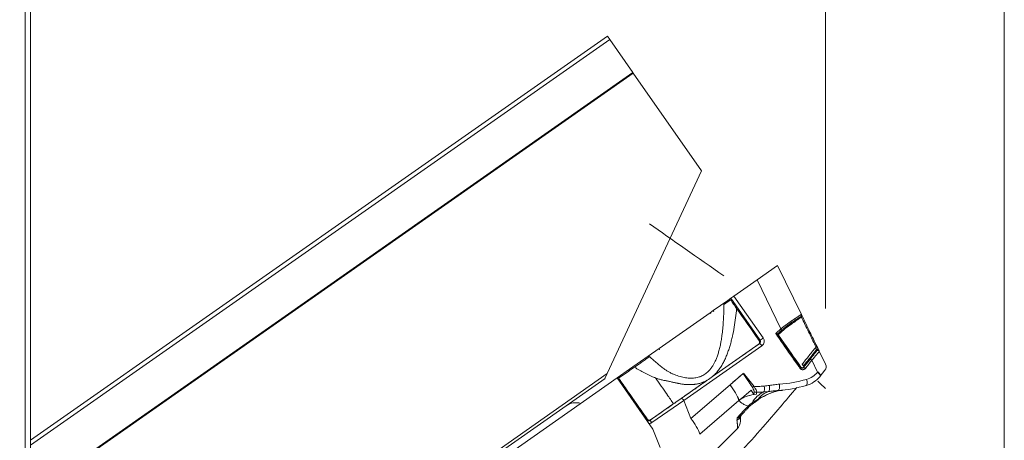
# Model space of a CAD drawing. Units: millimetres. Extents: x -35 to 436, y 6 to 341.
# Drawn here: x 259 to 295, y 198 to 213 of the extents above; entities that cross this region are included whole.
import ezdxf

# ---------------------------------------------------------------- set-up
doc = ezdxf.new("R2010")
doc.units = ezdxf.units.MM
doc.layers.add('1', color=7, linetype='Continuous', true_color=0xffffff)
doc.styles.add('blockfont', font='simplex.shx')
doc.dimstyles.get("Standard").update_dxf_attribs({"dimtxt": 0.18, "dimasz": 0.18, "dimexe": 0.18, "dimexo": 0.0625, "dimgap": 0.09, "dimtad": 0, "dimtih": 1, "dimtoh": 1, "dimdec": 4, "dimzin": 0, "dimdsep": 46, "dimtxsty": 'Standard', "dimcen": 0.09, "dimadec": 0, "dimazin": 0, "dimtfac": 1, "dimtdec": 4, "dimtofl": 0, "dimtmove": 0, "dimatfit": 3, "dimfxl": 1, "dimtolj": 1, "dimtzin": 0, "dimarcsym": 0})

# ---------------------------------------------------------------- blocks, each defined once
blk = doc.blocks.new('_U19')
at = {"layer": '1', "color": 35, "lineweight": 13}
for p, q in [((259.734777, 224.806109), (259.734777, 228.080595)), ((288.244513, 202.998236), (288.244513, 228.080595)), ((259.734777, 226.080595), (288.244513, 226.080595))]:
    blk.add_line(p, q, dxfattribs=at)
at = {"layer": '1', "color": 35, "lineweight": 18}
for points in [[(259.734777, 226.080595), (263.234774, 227.018418), (263.23478, 225.142773)], [(288.244513, 226.080595), (284.744516, 225.142773), (284.744509, 227.018418)]]:
    blk.add_solid(points, dxfattribs=at)
at = {"layer": '1', "color": 35, "linetype": 'Continuous', "lineweight": 13, "insert": (271.270895, 226.523304), "char_height": 2.5, "attachment_point": 7, "line_spacing_factor": 0.903614, "style": 'blockfont'}
blk.add_mtext('\\W0.9441;143', dxfattribs=at)
blk = doc.blocks.new('_U20')
at = {"layer": '1', "color": 35, "lineweight": 13}
for p, q in [((228.919684, 214.106109), (228.919684, 234.880959)), ((288.244513, 202.998236), (288.244513, 234.880959)), ((228.919684, 232.880959), (288.244513, 232.880959))]:
    blk.add_line(p, q, dxfattribs=at)
at = {"layer": '1', "color": 35, "lineweight": 18}
for points in [[(228.919684, 232.880959), (232.41968, 233.818782), (232.419687, 231.943137)], [(288.244513, 232.880959), (284.744516, 231.943137), (284.744509, 233.818782)]]:
    blk.add_solid(points, dxfattribs=at)
at = {"layer": '1', "color": 35, "linetype": 'Continuous', "lineweight": 13, "insert": (255.863348, 233.323668), "char_height": 2.5, "attachment_point": 7, "line_spacing_factor": 0.903614, "style": 'blockfont'}
blk.add_mtext('\\W0.9441;297', dxfattribs=at)

msp = doc.modelspace()

# ---------------------------------------------------------------- linework, layer by layer
at = {"layer": '1', "color": 8, "linetype": 'Continuous', "lineweight": 18}
msp.add_line((294.653, 232.753), (294.653, 87.66), dxfattribs=at)
at = {"layer": '1', "color": 155, "linetype": 'Continuous', "lineweight": 13}
for p, q in [((259.535, 95.21), (259.535, 224.806)), ((259.735, 198.097), (280.502, 212.634)), ((259.735, 196.339), (281.328, 211.453)), ((281.343, 211.431), (259.735, 196.306)), ((286.643, 202.266), (285.787, 204.021)), ((284.959, 203.442), (286.007, 201.943)), ((284.765, 203.257), (284.742, 203.29)), ((284.216, 202.922), (284.239, 202.889)), ((285.958, 201.665), (283.157, 199.704)), ((282.287, 201.522), (282.272, 201.561)), ((288.002, 201.495), (288.002, 201.496)), ((287.959, 200.719), (287.752, 201.143)), ((267.512, 191.635), (280.411, 200.664)), ((281.212, 200.819), (281.227, 200.781)), ((283.41, 199.055), (284.816, 200.263)), ((283.157, 199.704), (282.009, 198.911)), ((283.157, 199.704), (283.41, 199.055)), ((285.138, 199.705), (283.733, 198.498)), ((281.984, 199.017), (281.985, 199.016)), ((282.309, 198.014), (282.05, 198.676))]:
    msp.add_line(p, q, dxfattribs=at)
at = {"layer": '1', "color": 155, "linetype": 'Continuous', "lineweight": 18}
for p, q in [((259.735, 224.806), (259.735, 95.21)), ((280.418, 212.753), (259.735, 198.275)), ((280.502, 212.634), (280.418, 212.753)), ((280.502, 212.634), (281.328, 211.453)), ((281.328, 211.453), (281.343, 211.431)), ((283.798, 207.925), (281.343, 211.431)), ((280.411, 200.664), (283.798, 207.925)), ((285.787, 204.021), (286.52, 204.535)), ((286.52, 204.535), (287.376, 202.779)), ((284.959, 203.442), (285.787, 204.021)), ((284.847, 203.364), (284.959, 203.442)), ((284.216, 202.922), (284.742, 203.29)), ((284.742, 203.29), (284.847, 203.364)), ((285.891, 201.873), (284.847, 203.364)), ((284.11, 202.847), (282.272, 201.561)), ((284.11, 202.847), (284.216, 202.922)), ((284.133, 202.815), (284.11, 202.847)), ((285.599, 202.29), (285.567, 202.268)), ((284.185, 200.556), (285.863, 201.731)), ((282.272, 201.561), (281.212, 200.819)), ((288.017, 201.465), (288.245, 200.998)), ((280.411, 200.664), (280.332, 200.495)), ((280.767, 200.508), (281.212, 200.819)), ((288.221, 200.786), (288.053, 200.576)), ((280.768, 200.508), (267.764, 191.406)), ((280.336, 200.489), (278.943, 199.514)), ((280.332, 200.495), (280.336, 200.489)), ((282.05, 198.676), (280.768, 200.508)), ((280.823, 200.498), (280.823, 200.498)), ((283.065, 199.772), (283.999, 200.426)), ((278.943, 199.515), (268.785, 192.404)), ((281.951, 198.992), (282.736, 199.542)), ((282.853, 199.624), (283.065, 199.772)), ((281.57, 199.361), (281.6, 199.382)), ((281.844, 199.04), (281.844, 199.04))]:
    msp.add_line(p, q, dxfattribs=at)
at = {"layer": '1', "color": 163, "linetype": 'Continuous', "lineweight": 18}
for p, q in [((285.292, 200.673), (284.816, 200.263)), ((285.292, 200.673), (284.816, 200.263)), ((285.292, 200.673), (285.605, 200.194)), ((285.292, 200.673), (285.605, 200.194)), ((285.292, 200.673), (285.605, 200.194)), ((285.299, 200.678), (285.677, 200.197)), ((285.139, 199.704), (285.571, 200.075)), ((285.676, 199.915), (285.571, 200.075))]:
    msp.add_line(p, q, dxfattribs=at)
at = {"layer": '1', "color": 155, "linetype": 'Continuous', "lineweight": 18}
for centre, radius, start, end in [((285.809, 201.815), 0.1, 304.9914, 34.9914), ((288.065, 200.911), 0.2, 321.4382, 25.9914), ((287.272, 201.199), 1, 286.2774, 320.6725), ((286.219, 204.802), 4.754, 273.8376, 286.2774), ((279.287, 199.023), 0.6, 72.7675, 124.9914), ((284.791, 198.968), 0.4, 315.4189, 359.0545), ((213.851, 268.879), 100, 312.93005, 315.41892)]:
    msp.add_arc(centre, radius, start, end, dxfattribs=at)
at = {"layer": '1', "color": 155, "linetype": 'Continuous', "lineweight": 13}
for centre, radius, start, end in [((285.844, 201.829), 0.2, 304.9914, 34.9914), ((287.34, 201.226), 0.8, 286.2774, 320.6725), ((286.288, 204.829), 4.554, 273.8376, 286.2774)]:
    msp.add_arc(centre, radius, start, end, dxfattribs=at)
at = {"layer": '1', "color": 155, "linetype": 'Continuous', "lineweight": 18}
for centre, major_axis, ratio, start_param, end_param in [((285.328, 203.657), (-6.553, 4.589), 0.000579, 1.025476, 1.458763), ((287.322, 202.753), (-0.0539, -0.0263), 0.999844, 1.733837, 3.141593), ((287.948, 201.469), (0.0539, 0.0263), 0.999813, 0.02048, 2.017229), ((287.963, 201.439), (0.0539, 0.0263), 0.999813, 0, 2.01699)]:
    msp.add_ellipse(centre, major_axis=major_axis, ratio=ratio, start_param=start_param, end_param=end_param, dxfattribs=at)
at = {"layer": '1', "color": 155, "linetype": 'Continuous', "lineweight": 13}
for centre, major_axis, ratio, start_param, end_param in [((286.961, 202.518), (0.0339, -0.0495), 0.675618, 0.023674, 1.447482), ((286.622, 202.258), (0.039, -0.0456), 0.35173, 0.018645, 1.44866), ((285.924, 201.651), (-0.0573, 0.0819), 0.360712, 4.625123, 6.283185), ((285.973, 201.93), (-0.0819, -0.0573), 0.093394, 0, 1.938357), ((287.876, 201.618), (0.0539, 0.0263), 0.111282, 5.058236, 6.283185), ((287.732, 201.135), (0.047, -0.0373), 0.325289, 1.38379, 3.123135), ((287.306, 200.847), (0.0491, 0.0345), 0.094144, 5.079765, 6.265654), ((287.497, 200.842), (0.0468, -0.0376), 0.3262, 1.385553, 3.123129), ((287.89, 200.692), (-0.155, 0.127), 0.327825, 3.141593, 4.53035), ((287.897, 200.7), (-0.156, 0.125), 0.348683, 3.141593, 4.515682), ((285.978, 200.192), (-0.018, 0.199), 0.356842, 3.452819, 4.81628), ((286.158, 200.214), (-0.032, 0.197), 0.362618, 3.283314, 4.790063), ((286.524, 200.259), (-0.013, 0.2), 0.35481, 3.141593, 4.823934), ((287.496, 200.431), (-0.056, 0.192), 0.368503, 3.141593, 4.745139), ((287.789, 200.564), (-0.456, 0.434), 0.009731, 1.971339, 3.138505), ((286.21, 199.065), (0.158, 0.987), 0.763802, 0.459169, 1.100446), ((286.41, 199.052), (-0.033, 0.999), 0.803084, 0.222749, 0.774075), ((283.122, 199.69), (-0.0573, 0.0819), 0.360712, 4.625123, 6.283185), ((285.331, 199.589), (-0.146, 0.136), 0.229218, 3.129347, 3.822975), ((285.489, 199.731), (-0.122, 0.159), 0.233177, 3.1434, 3.774722), ((285.708, 199.887), (-0.111, 0.166), 0.234406, 3.144923, 3.584403), ((285.358, 199.033), (0.119, -0.161), 0.910531, 3.374697, 3.882456), ((282.008, 198.91), (-0.0573, 0.0819), 0.012123, 4.709449, 6.283185), ((283.066, 198.921), (0.652, -0.758), 0.351586, 0.714063, 1.448188), ((284.799, 199.17), (-0.399, 0.023), 0.530527, 2.333059, 2.806149)]:
    msp.add_ellipse(centre, major_axis=major_axis, ratio=ratio, start_param=start_param, end_param=end_param, dxfattribs=at)
at = {"layer": '1', "color": 163, "linetype": 'Continuous', "lineweight": 18}
for major_axis, start_param, end_param in [((0.652, -0.758), 0.714063, 1.448188), ((-0.652, 0.758), 3.855655, 4.589781)]:
    msp.add_ellipse((284.471, 200.128), major_axis=major_axis, ratio=0.351586, start_param=start_param, end_param=end_param, dxfattribs=at)
at = {"layer": '1', "color": 155, "linetype": 'Continuous', "lineweight": 13}
for points, knots in [([(281.931, 201.274), (281.932, 201.273), (281.932, 201.273), (281.977, 201.232), (282.022, 201.191), (282.112, 201.112), (282.155, 201.075), (282.242, 201.002), (282.284, 200.967), (282.367, 200.902), (282.408, 200.871), (282.46, 200.833), (282.471, 200.825), (282.513, 200.796), (282.545, 200.774), (282.608, 200.734), (282.639, 200.716), (282.703, 200.682), (282.736, 200.666), (282.803, 200.636), (282.838, 200.622), (282.906, 200.598), (282.939, 200.587), (283.006, 200.567), (283.04, 200.557), (283.108, 200.54), (283.141, 200.533), (283.207, 200.52), (283.24, 200.515), (283.305, 200.507), (283.338, 200.505), (283.404, 200.501), (283.437, 200.501), (283.499, 200.504), (283.527, 200.506), (283.582, 200.513), (283.61, 200.517), (283.663, 200.529), (283.689, 200.536), (283.732, 200.55), (283.749, 200.556), (283.792, 200.573), (283.817, 200.585), (283.865, 200.611), (283.889, 200.625), (283.935, 200.655), (283.957, 200.672), (284.001, 200.708), (284.022, 200.727), (284.047, 200.752), (284.051, 200.757), (284.079, 200.785), (284.101, 200.811), (284.143, 200.864), (284.163, 200.892), (284.202, 200.951), (284.22, 200.982), (284.256, 201.047), (284.274, 201.081), (284.299, 201.136), (284.308, 201.156), (284.333, 201.216), (284.348, 201.256), (284.38, 201.345), (284.395, 201.394), (284.425, 201.495), (284.438, 201.547), (284.464, 201.657), (284.476, 201.714), (284.491, 201.792), (284.495, 201.813), (284.51, 201.898), (284.52, 201.963), (284.539, 202.106), (284.548, 202.186), (284.564, 202.349), (284.571, 202.434), (284.583, 202.609), (284.587, 202.699), (284.594, 202.886), (284.596, 202.982), (284.598, 203.099), (284.598, 203.12), (284.598, 203.14)], [0, 0, 0, 0, 0.000224, 0.000224, 0.03617, 0.03617, 0.07038, 0.07038, 0.102738, 0.102738, 0.133121, 0.133121, 0.140793, 0.140793, 0.163693, 0.163693, 0.185423, 0.185423, 0.207373, 0.207373, 0.23012, 0.23012, 0.251323, 0.251323, 0.272795, 0.272795, 0.2938, 0.2938, 0.314332, 0.314332, 0.334379, 0.334379, 0.355222, 0.355222, 0.372699, 0.372699, 0.389982, 0.389982, 0.407079, 0.407079, 0.418409, 0.418409, 0.435773, 0.435773, 0.453275, 0.453275, 0.471002, 0.471002, 0.489037, 0.489037, 0.49328, 0.49328, 0.5141, 0.5141, 0.53586, 0.53586, 0.558653, 0.558653, 0.582568, 0.582568, 0.596009, 0.596009, 0.622728, 0.622728, 0.654143, 0.654143, 0.687526, 0.687526, 0.722951, 0.722951, 0.735885, 0.735885, 0.775625, 0.775625, 0.823872, 0.823872, 0.87525, 0.87525, 0.92982, 0.92982, 0.987634, 0.987634, 1, 1, 1, 1]), ([(285.055, 202.996), (285.044, 202.884), (285.031, 202.772), (285.002, 202.55), (284.985, 202.439), (284.947, 202.219), (284.926, 202.109), (284.889, 201.947), (284.876, 201.892), (284.856, 201.812), (284.849, 201.785), (284.834, 201.731), (284.826, 201.704), (284.803, 201.624), (284.787, 201.571), (284.751, 201.467), (284.733, 201.415), (284.693, 201.313), (284.672, 201.262), (284.627, 201.162), (284.603, 201.113), (284.571, 201.053), (284.565, 201.041), (284.552, 201.017), (284.531, 200.981), (284.511, 200.946), (284.467, 200.877), (284.437, 200.833), (284.372, 200.748), (284.338, 200.706), (284.283, 200.648), (284.264, 200.629), (284.24, 200.605), (284.235, 200.601), (284.225, 200.592), (284.22, 200.587), (284.205, 200.574), (284.195, 200.565), (284.185, 200.556)], [0, 0, 0, 0, 0.125, 0.125, 0.25, 0.25, 0.375, 0.375, 0.4375, 0.4375, 0.46875, 0.46875, 0.5, 0.5, 0.5625, 0.5625, 0.625, 0.625, 0.6875, 0.6875, 0.75, 0.75, 0.765625, 0.765625, 0.78125, 0.8125, 0.8125, 0.875, 0.875, 0.9375, 0.9375, 0.96875, 0.96875, 0.976563, 0.976563, 0.984375, 0.984375, 1, 1, 1, 1]), ([(287.357, 202.704), (287.357, 202.705), (287.354, 202.704), (287.346, 202.7), (287.34, 202.697), (287.324, 202.687), (287.314, 202.681), (287.299, 202.672), (287.296, 202.67), (287.289, 202.666), (287.279, 202.659), (287.268, 202.652), (287.245, 202.637), (287.211, 202.615), (287.17, 202.587), (287.142, 202.569), (287.137, 202.565), (287.125, 202.557), (287.119, 202.553), (287.101, 202.541), (287.077, 202.524), (287.051, 202.507), (287.031, 202.493), (287.02, 202.486), (287.008, 202.478), (287.002, 202.474), (286.999, 202.472), (286.998, 202.471), (286.997, 202.47), (286.997, 202.47), (286.996, 202.469)], [0, 0, 0, 0, 0.125, 0.125, 0.25, 0.25, 0.375, 0.375, 0.40625, 0.40625, 0.4375, 0.5, 0.5, 0.625, 0.75, 0.75, 0.78125, 0.78125, 0.8125, 0.8125, 0.875, 0.9375, 0.9375, 0.96875, 0.984375, 0.992188, 0.996094, 0.998047, 0.998047, 1, 1, 1, 1]), ([(286.999, 202.535), (287.028, 202.555), (287.056, 202.574), (287.096, 202.601), (287.109, 202.609), (287.128, 202.622), (287.134, 202.626), (287.146, 202.634), (287.152, 202.638), (287.181, 202.657), (287.224, 202.686), (287.26, 202.709), (287.284, 202.725), (287.291, 202.73), (287.302, 202.737), (287.306, 202.739), (287.312, 202.743), (287.316, 202.745), (287.331, 202.755), (287.341, 202.761), (287.358, 202.771), (287.365, 202.775), (287.373, 202.779), (287.376, 202.78), (287.376, 202.779)], [0, 0, 0, 0, 0.125, 0.125, 0.1875, 0.1875, 0.21875, 0.21875, 0.25, 0.25, 0.375, 0.5, 0.5, 0.5625, 0.5625, 0.59375, 0.59375, 0.625, 0.625, 0.75, 0.75, 0.875, 0.875, 1, 1, 1, 1]), ([(287.366, 202.685), (287.366, 202.686), (287.365, 202.687), (287.364, 202.69), (287.363, 202.692), (287.36, 202.698), (287.358, 202.701), (287.357, 202.704)], [0, 0, 0, 0, 0.101449, 0.101449, 0.507247, 0.507247, 1, 1, 1, 1]), ([(287.897, 201.621), (287.879, 201.657), (287.862, 201.692), (287.775, 201.871), (287.705, 202.014), (287.549, 202.335), (287.462, 202.513), (287.375, 202.692), (287.375, 202.692), (287.374, 202.693)], [0, 0, 0, 0, 0.100047, 0.100047, 0.500237, 0.500237, 0.999128, 0.999128, 1, 1, 1, 1]), ([(286.643, 202.266), (286.675, 202.292), (286.706, 202.318), (286.752, 202.355), (286.768, 202.367), (286.79, 202.384), (286.798, 202.39), (286.813, 202.402), (286.821, 202.407), (286.858, 202.436), (286.887, 202.457), (286.944, 202.498), (286.972, 202.517), (286.999, 202.535)], [0, 0, 0, 0, 0.25, 0.25, 0.375, 0.375, 0.4375, 0.4375, 0.5, 0.5, 0.75, 0.75, 1, 1, 1, 1]), ([(286.996, 202.469), (286.995, 202.469), (286.995, 202.468), (286.993, 202.467), (286.991, 202.466), (286.985, 202.462), (286.974, 202.454), (286.951, 202.438), (286.931, 202.424), (286.891, 202.395), (286.864, 202.375), (286.829, 202.348), (286.822, 202.343), (286.807, 202.331), (286.8, 202.326), (286.779, 202.309), (286.764, 202.298), (286.721, 202.262), (286.691, 202.238), (286.662, 202.212)], [0, 0, 0, 0, 0.007812, 0.007812, 0.015625, 0.03125, 0.0625, 0.125, 0.25, 0.25, 0.5, 0.5, 0.5625, 0.5625, 0.625, 0.625, 0.75, 0.75, 1, 1, 1, 1]), ([(286.454, 202.096), (286.47, 202.11), (286.485, 202.124), (286.516, 202.153), (286.532, 202.168), (286.579, 202.21), (286.611, 202.238), (286.643, 202.266)], [0, 0, 0, 0, 0.25, 0.25, 0.5, 0.5, 1, 1, 1, 1]), ([(287.326, 200.855), (287.304, 200.887), (287.281, 200.92), (287.166, 201.083), (287.075, 201.213), (286.807, 201.594), (286.63, 201.845), (286.454, 202.096)], [0, 0, 0, 0, 0.078761, 0.078761, 0.393806, 0.393806, 1, 1, 1, 1]), ([(286.512, 202.081), (286.512, 202.08), (286.512, 202.08), (286.536, 202.047), (286.558, 202.014), (286.673, 201.851), (286.765, 201.721), (286.939, 201.472), (287.022, 201.354), (287.163, 201.154), (287.221, 201.072), (287.304, 200.954), (287.329, 200.917), (287.355, 200.881)], [0, 0, 0, 0, 0.001102, 0.001102, 0.082579, 0.082579, 0.408484, 0.408484, 0.704242, 0.704242, 0.909045, 0.909045, 1, 1, 1, 1]), ([(286.662, 202.212), (286.636, 202.191), (286.611, 202.169), (286.574, 202.136), (286.562, 202.124), (286.548, 202.112), (286.547, 202.11), (286.544, 202.107), (286.542, 202.106), (286.537, 202.102), (286.528, 202.093), (286.519, 202.085), (286.513, 202.079)], [0, 0, 0, 0, 0.5, 0.5, 0.75, 0.75, 0.78125, 0.78125, 0.8125, 0.8125, 0.875, 1, 1, 1, 1]), ([(287.405, 201.001), (287.488, 201.104), (287.57, 201.207), (287.693, 201.362), (287.734, 201.414), (287.816, 201.517), (287.856, 201.569), (287.897, 201.621)], [0, 0, 0, 0, 0.5, 0.5, 0.75, 0.75, 1, 1, 1, 1]), ([(287.897, 201.621), (287.898, 201.615), (287.899, 201.608), (287.9, 201.599), (287.9, 201.596), (287.901, 201.59), (287.902, 201.587), (287.902, 201.578), (287.903, 201.572), (287.904, 201.564), (287.904, 201.561), (287.904, 201.556), (287.904, 201.553), (287.905, 201.545), (287.905, 201.54), (287.905, 201.533), (287.905, 201.531), (287.905, 201.527), (287.905, 201.525), (287.904, 201.521), (287.904, 201.519), (287.904, 201.516), (287.904, 201.516), (287.904, 201.514), (287.904, 201.513), (287.903, 201.511), (287.903, 201.51), (287.902, 201.508), (287.902, 201.507), (287.901, 201.506)], [0, 0, 0, 0, 0.125, 0.125, 0.1875, 0.1875, 0.25, 0.25, 0.375, 0.375, 0.4375, 0.4375, 0.5, 0.5, 0.625, 0.625, 0.6875, 0.6875, 0.75, 0.75, 0.8125, 0.8125, 0.84375, 0.84375, 0.875, 0.875, 0.9375, 0.9375, 1, 1, 1, 1]), ([(287.901, 201.506), (287.827, 201.411), (287.752, 201.317), (287.639, 201.175), (287.602, 201.128), (287.545, 201.057), (287.526, 201.033), (287.488, 200.986), (287.469, 200.963), (287.45, 200.939)], [0, 0, 0, 0, 0.5, 0.5, 0.75, 0.75, 0.875, 0.875, 1, 1, 1, 1]), ([(287.685, 201.173), (287.701, 201.193), (287.717, 201.214), (287.748, 201.252), (287.763, 201.271), (287.78, 201.294), (287.784, 201.298), (287.791, 201.307), (287.794, 201.312), (287.804, 201.324), (287.811, 201.333), (287.829, 201.357), (287.841, 201.372), (287.856, 201.392), (287.861, 201.399), (287.868, 201.408), (287.871, 201.411), (287.875, 201.417), (287.877, 201.42), (287.887, 201.434), (287.894, 201.443), (287.905, 201.459), (287.909, 201.465), (287.913, 201.47), (287.914, 201.471), (287.915, 201.472), (287.916, 201.475), (287.916, 201.476), (287.916, 201.476)], [0, 0, 0, 0, 0.125, 0.125, 0.25, 0.25, 0.28125, 0.28125, 0.3125, 0.3125, 0.375, 0.375, 0.5, 0.5, 0.5625, 0.5625, 0.59375, 0.59375, 0.625, 0.625, 0.75, 0.75, 0.875, 0.875, 0.90625, 0.90625, 0.9375, 1, 1, 1, 1]), ([(288.017, 201.465), (288.017, 201.465), (288.017, 201.464), (288.016, 201.462), (288.015, 201.461), (288.014, 201.459), (288.013, 201.458), (288.01, 201.453), (288.005, 201.446), (287.992, 201.43), (287.985, 201.42), (287.974, 201.407), (287.973, 201.406), (287.97, 201.403), (287.969, 201.401), (287.965, 201.397), (287.958, 201.387), (287.949, 201.377), (287.931, 201.355), (287.918, 201.339), (287.897, 201.314), (287.89, 201.305), (287.878, 201.291), (287.874, 201.286), (287.866, 201.277), (287.862, 201.272), (287.842, 201.248), (287.825, 201.228), (287.79, 201.187), (287.771, 201.165), (287.752, 201.143)], [0, 0, 0, 0, 0.0625, 0.0625, 0.09375, 0.09375, 0.125, 0.125, 0.25, 0.25, 0.375, 0.375, 0.390625, 0.390625, 0.40625, 0.40625, 0.4375, 0.5, 0.5, 0.625, 0.625, 0.6875, 0.6875, 0.71875, 0.71875, 0.75, 0.75, 0.875, 0.875, 1, 1, 1, 1]), ([(287.916, 201.476), (287.916, 201.477), (287.915, 201.477), (287.914, 201.481), (287.912, 201.484), (287.908, 201.493), (287.905, 201.5), (287.901, 201.506)], [0, 0, 0, 0, 0.06924, 0.06924, 0.346201, 0.346201, 1, 1, 1, 1]), ([(287.451, 200.88), (287.47, 200.904), (287.49, 200.928), (287.529, 200.977), (287.588, 201.05), (287.646, 201.124), (287.685, 201.173)], [0, 0, 0, 0, 0.25, 0.25, 0.5, 1, 1, 1, 1]), ([(287.752, 201.143), (287.713, 201.094), (287.655, 201.021), (287.596, 200.947), (287.557, 200.899), (287.537, 200.874), (287.518, 200.85)], [0, 0, 0, 0, 0.5, 0.75, 0.75, 1, 1, 1, 1]), ([(282.143, 200.511), (282.109, 200.524), (282.075, 200.537), (282.008, 200.566), (281.975, 200.58), (281.927, 200.603), (281.911, 200.61), (281.879, 200.626), (281.863, 200.634), (281.815, 200.657), (281.784, 200.673), (281.69, 200.722), (281.629, 200.755), (281.508, 200.824), (281.448, 200.859), (281.389, 200.894)], [0, 0, 0, 0, 0.125, 0.125, 0.25, 0.25, 0.3125, 0.3125, 0.375, 0.375, 0.5, 0.5, 0.75, 0.75, 1, 1, 1, 1]), ([(287.326, 200.855), (287.328, 200.853), (287.329, 200.851), (287.332, 200.847), (287.334, 200.845), (287.339, 200.84), (287.346, 200.833), (287.353, 200.827), (287.359, 200.823), (287.361, 200.822), (287.365, 200.82), (287.367, 200.818), (287.378, 200.813), (287.386, 200.81), (287.398, 200.807), (287.4, 200.807), (287.405, 200.806), (287.411, 200.805), (287.423, 200.804), (287.432, 200.805), (287.439, 200.805), (287.441, 200.806), (287.445, 200.806), (287.448, 200.807), (287.459, 200.809), (287.467, 200.812), (287.477, 200.817), (287.479, 200.818), (287.483, 200.82), (287.485, 200.822), (287.491, 200.825), (287.495, 200.828), (287.506, 200.836), (287.512, 200.843), (287.518, 200.85)], [0, 0, 0, 0, 0.03125, 0.03125, 0.0625, 0.0625, 0.125, 0.1875, 0.1875, 0.21875, 0.21875, 0.25, 0.25, 0.375, 0.375, 0.40625, 0.40625, 0.4375, 0.5, 0.5625, 0.5625, 0.59375, 0.59375, 0.625, 0.625, 0.75, 0.75, 0.78125, 0.78125, 0.8125, 0.8125, 0.875, 0.875, 1, 1, 1, 1]), ([(287.355, 200.881), (287.355, 200.882), (287.355, 200.883), (287.355, 200.889), (287.355, 200.894), (287.356, 200.899), (287.356, 200.899), (287.356, 200.9)], [0, 0, 0, 0, 0.182057, 0.182057, 0.910287, 0.910287, 1, 1, 1, 1]), ([(287.355, 200.881), (287.357, 200.879), (287.358, 200.877), (287.362, 200.873), (287.364, 200.871), (287.368, 200.868), (287.37, 200.866), (287.374, 200.864), (287.376, 200.862), (287.383, 200.859), (287.388, 200.858), (287.397, 200.856), (287.401, 200.856), (287.408, 200.856), (287.41, 200.857), (287.414, 200.857), (287.416, 200.858), (287.423, 200.859), (287.427, 200.861), (287.432, 200.864), (287.434, 200.865), (287.438, 200.867), (287.44, 200.869), (287.445, 200.873), (287.448, 200.876), (287.451, 200.88)], [0, 0, 0, 0, 0.0625, 0.0625, 0.125, 0.125, 0.1875, 0.1875, 0.25, 0.25, 0.375, 0.375, 0.5, 0.5, 0.5625, 0.5625, 0.625, 0.625, 0.75, 0.75, 0.8125, 0.8125, 0.875, 0.875, 1, 1, 1, 1]), ([(287.451, 200.898), (287.451, 200.897), (287.451, 200.895), (287.451, 200.889), (287.451, 200.884), (287.451, 200.88)], [0, 0, 0, 0, 0.191485, 0.191485, 1, 1, 1, 1]), ([(283.999, 200.426), (283.966, 200.407), (283.923, 200.386), (283.878, 200.367), (283.86, 200.359), (283.851, 200.356), (283.824, 200.345), (283.769, 200.326), (283.712, 200.31), (283.636, 200.293), (283.598, 200.286), (283.549, 200.28), (283.54, 200.279), (283.52, 200.277), (283.51, 200.276), (283.481, 200.273), (283.461, 200.272), (283.402, 200.269), (283.363, 200.269), (283.284, 200.271), (283.245, 200.273), (283.167, 200.281), (283.127, 200.286), (283.049, 200.298), (283.01, 200.305), (282.961, 200.315), (282.951, 200.317), (282.936, 200.32), (282.931, 200.321), (282.922, 200.323), (282.897, 200.329), (282.873, 200.334), (282.814, 200.347), (282.774, 200.355), (282.696, 200.372), (282.656, 200.38), (282.577, 200.397), (282.538, 200.405), (282.488, 200.414), (282.478, 200.416), (282.463, 200.419), (282.458, 200.42), (282.448, 200.421), (282.423, 200.426), (282.379, 200.436), (282.339, 200.447), (282.3, 200.458), (282.28, 200.464), (282.221, 200.482), (282.182, 200.496), (282.143, 200.511)], [0, 0, 0, 0, 0.0625, 0.078125, 0.078125, 0.09375, 0.09375, 0.125, 0.1875, 0.1875, 0.25, 0.25, 0.265625, 0.265625, 0.28125, 0.28125, 0.3125, 0.3125, 0.375, 0.375, 0.4375, 0.4375, 0.5, 0.5, 0.5625, 0.5625, 0.578125, 0.578125, 0.585938, 0.585938, 0.59375, 0.625, 0.625, 0.6875, 0.6875, 0.75, 0.75, 0.8125, 0.8125, 0.828125, 0.828125, 0.835938, 0.835938, 0.84375, 0.875, 0.90625, 0.90625, 0.9375, 0.9375, 1, 1, 1, 1]), ([(285.605, 200.194), (285.642, 200.196), (285.679, 200.197), (285.753, 200.2), (285.79, 200.201), (285.863, 200.205), (285.9, 200.207), (285.974, 200.213), (286.01, 200.215), (286.047, 200.219)], [0, 0, 0, 0, 0.25, 0.25, 0.5, 0.5, 0.75, 0.75, 1, 1, 1, 1]), ([(286.227, 200.241), (286.288, 200.251), (286.348, 200.26), (286.47, 200.275), (286.532, 200.281), (286.593, 200.286)], [0, 0, 0, 0, 0.5, 0.5, 1, 1, 1, 1]), ([(286.017, 200.004), (285.961, 200.001), (285.904, 200), (285.792, 200.001), (285.736, 200.003), (285.68, 200.006)], [0, 0, 0, 0, 0.5, 0.5, 1, 1, 1, 1]), ([(285.825, 199.748), (285.858, 199.767), (285.926, 199.805), (286.029, 199.859), (286.098, 199.893), (286.151, 199.917), (286.169, 199.925), (286.205, 199.94), (286.223, 199.948), (286.277, 199.969), (286.313, 199.983), (286.387, 200.008), (286.424, 200.019), (286.499, 200.039), (286.537, 200.048), (286.614, 200.062), (286.653, 200.068), (286.693, 200.072)], [0, 0, 0, 0, 0.125, 0.25, 0.375, 0.375, 0.4375, 0.4375, 0.5, 0.5, 0.625, 0.625, 0.75, 0.75, 0.875, 0.875, 1, 1, 1, 1]), ([(285.071, 199.078), (285.087, 199.096), (285.104, 199.114), (285.136, 199.149), (285.153, 199.167), (285.202, 199.221), (285.235, 199.256), (285.333, 199.363), (285.399, 199.434), (285.465, 199.504)], [0, 0, 0, 0, 0.125, 0.125, 0.25, 0.25, 0.5, 0.5, 1, 1, 1, 1]), ([(285.465, 199.504), (285.433, 199.513), (285.401, 199.522), (285.356, 199.54), (285.341, 199.547), (285.32, 199.557), (285.312, 199.561), (285.298, 199.568), (285.291, 199.572), (285.257, 199.593), (285.23, 199.611), (285.2, 199.638), (285.194, 199.643), (285.182, 199.654), (285.176, 199.66), (285.16, 199.678), (285.149, 199.691), (285.139, 199.704)], [0, 0, 0, 0, 0.25, 0.25, 0.375, 0.375, 0.4375, 0.4375, 0.5, 0.5, 0.75, 0.75, 0.8125, 0.8125, 0.875, 0.875, 1, 1, 1, 1]), ([(285.465, 199.504), (285.487, 199.526), (285.51, 199.546), (285.559, 199.585), (285.583, 199.603), (285.609, 199.62)], [0, 0, 0, 0, 0.5, 0.5, 1, 1, 1, 1]), ([(285.609, 199.62), (285.645, 199.643), (285.68, 199.664), (285.753, 199.706), (285.789, 199.727), (285.825, 199.748)], [0, 0, 0, 0, 0.5, 0.5, 1, 1, 1, 1]), ([(285.071, 199.078), (285.085, 199.084), (285.098, 199.09), (285.123, 199.103), (285.135, 199.11), (285.152, 199.121), (285.158, 199.124), (285.169, 199.132), (285.174, 199.136), (285.19, 199.147), (285.2, 199.156), (285.209, 199.164)], [0, 0, 0, 0, 0.25, 0.25, 0.5, 0.5, 0.625, 0.625, 0.75, 0.75, 1, 1, 1, 1]), ([(282.009, 198.911), (282.002, 198.906), (281.987, 198.897), (281.971, 198.89), (281.958, 198.885), (281.954, 198.884), (281.946, 198.881), (281.941, 198.88), (281.928, 198.877), (281.92, 198.875), (281.911, 198.874)], [0, 0, 0, 0, 0.25, 0.5, 0.5, 0.625, 0.625, 0.75, 0.75, 1, 1, 1, 1]), ([(285.076, 198.687), (285.078, 198.689), (285.082, 198.696), (285.084, 198.709), (285.085, 198.721), (285.086, 198.725), (285.086, 198.732), (285.086, 198.735), (285.086, 198.74), (285.086, 198.753), (285.086, 198.78), (285.084, 198.809), (285.083, 198.829), (285.082, 198.834), (285.082, 198.842), (285.081, 198.855), (285.079, 198.868), (285.077, 198.896), (285.075, 198.915), (285.072, 198.946), (285.071, 198.957), (285.068, 198.978), (285.067, 198.989), (285.066, 199.001)], [0, 0, 0, 0, 0.125, 0.25, 0.25, 0.3125, 0.3125, 0.34375, 0.34375, 0.375, 0.5, 0.625, 0.625, 0.65625, 0.65625, 0.6875, 0.75, 0.75, 0.875, 0.875, 0.9375, 0.9375, 1, 1, 1, 1]), ([(285.172, 199.078), (285.169, 199.077), (285.166, 199.076), (285.16, 199.075), (285.157, 199.074), (285.15, 199.073), (285.146, 199.073), (285.138, 199.072), (285.134, 199.072), (285.121, 199.072), (285.112, 199.073), (285.097, 199.075), (285.092, 199.075), (285.082, 199.077), (285.077, 199.077), (285.071, 199.078)], [0, 0, 0, 0, 0.125, 0.125, 0.25, 0.25, 0.375, 0.375, 0.5, 0.5, 0.75, 0.75, 0.875, 0.875, 1, 1, 1, 1]), ([(285.196, 199.113), (285.196, 199.109), (285.196, 199.105), (285.193, 199.099), (285.192, 199.095), (285.188, 199.09), (285.185, 199.087), (285.181, 199.084), (285.179, 199.082), (285.176, 199.08), (285.174, 199.079), (285.172, 199.078)], [0, 0, 0, 0, 0.25, 0.25, 0.5, 0.5, 0.75, 0.75, 0.875, 0.875, 1, 1, 1, 1])]:
    msp.add_open_spline(points, degree=3, knots=knots, dxfattribs=at)
at = {"layer": '1', "color": 155, "linetype": 'Continuous', "lineweight": 18}
for points, degree in [([(284.598, 203.14), (284.679, 203.197), (284.758, 203.252), (284.837, 203.308)], 3), ([(285.858, 201.85), (285.591, 202.232), (285.323, 202.614), (285.055, 202.996)], 3), ([(287.017, 202.441), (287.133, 202.522), (287.25, 202.604), (287.366, 202.685)], 3), ([(287.374, 202.693), (287.372, 202.69), (287.369, 202.687), (287.366, 202.685)], 3), ([(286.513, 202.079), (286.513, 202.079), (286.512, 202.08), (286.512, 202.081)], 3), ([(286.532, 202.077), (286.542, 202.076), (286.552, 202.075), (286.563, 202.074)], 3), ([(285.826, 201.867), (285.838, 201.882), (285.851, 201.897), (285.863, 201.912)], 3), ([(286.664, 201.888), (286.894, 201.559), (287.125, 201.23), (287.356, 200.9)], 3), ([(284.185, 200.556), (284.123, 200.513), (284.061, 200.47), (283.999, 200.426)], 3), ([(285.292, 200.673), (285.605, 200.194)], 1), ([(288.053, 200.576), (288.051, 200.572), (288.048, 200.569), (288.045, 200.565)], 3), ([(281.058, 200.163), (280.981, 200.275), (280.905, 200.388), (280.828, 200.501)], 3), ([(285.68, 200.006), (285.678, 199.979), (285.677, 199.949), (285.676, 199.915)], 3), ([(285.479, 199.452), (285.537, 199.521), (285.614, 199.568)], 2), ([(285.611, 199.572), (285.82, 199.719)], 1), ([(285.198, 199.118), (285.196, 199.143), (285.226, 199.181)], 2), ([(285.209, 199.164), (285.215, 199.17), (285.22, 199.175), (285.226, 199.181)], 3), ([(285.226, 199.18), (285.479, 199.451)], 1)]:
    msp.add_open_spline(points, degree=degree, dxfattribs=at)
for points, knots in [([(284.837, 203.308), (284.874, 203.256), (284.91, 203.204), (284.983, 203.1), (285.019, 203.048), (285.055, 202.996)], [0, 0, 0, 0, 0.5, 0.5, 1, 1, 1, 1]), ([(287.33, 202.691), (287.339, 202.695), (287.346, 202.699), (287.341, 202.697), (287.341, 202.697)], [0, 0, 0, 0, 0.963278, 1, 1, 1, 1]), ([(287.374, 202.693), (287.377, 202.695), (287.379, 202.698), (287.382, 202.702), (287.383, 202.703), (287.385, 202.706), (287.385, 202.708), (287.387, 202.712), (287.388, 202.715), (287.39, 202.721), (287.391, 202.724), (287.391, 202.728), (287.391, 202.73), (287.392, 202.733), (287.392, 202.734), (287.392, 202.738), (287.391, 202.744), (287.39, 202.749), (287.388, 202.753), (287.388, 202.755), (287.387, 202.757), (287.386, 202.759), (287.386, 202.76)], [0, 0, 0, 0, 0.125, 0.125, 0.1875, 0.1875, 0.25, 0.25, 0.375, 0.375, 0.5, 0.5, 0.5625, 0.5625, 0.625, 0.625, 0.75, 0.875, 0.875, 0.9375, 0.9375, 1, 1, 1, 1]), ([(287.376, 202.779), (287.379, 202.774), (287.381, 202.769), (287.385, 202.762), (287.385, 202.761), (287.386, 202.76)], [0, 0, 0, 0, 0.827573, 0.827573, 1, 1, 1, 1]), ([(287.93, 201.644), (287.847, 201.814), (287.764, 201.983), (287.583, 202.355), (287.484, 202.557), (287.386, 202.76)], [0, 0, 0, 0, 0.455971, 0.455971, 1, 1, 1, 1]), ([(286.563, 202.074), (286.565, 202.076), (286.568, 202.078), (286.711, 202.211), (286.86, 202.331), (287.017, 202.441)], [0, 0, 0, 0, 0.016162, 0.016162, 1, 1, 1, 1]), ([(286.99, 202.465), (286.991, 202.466), (287.055, 202.51), (287.158, 202.579), (287.254, 202.644), (287.282, 202.661), (287.287, 202.664)], [0, 0, 0, 0, 0.011688, 0.451495, 0.888023, 1, 1, 1, 1]), ([(286.512, 202.081), (286.511, 202.081), (286.51, 202.082), (286.508, 202.083), (286.506, 202.084), (286.503, 202.085), (286.501, 202.086), (286.496, 202.087), (286.494, 202.088), (286.49, 202.089), (286.488, 202.089), (286.486, 202.09), (286.481, 202.091), (286.474, 202.092), (286.468, 202.094), (286.463, 202.094), (286.461, 202.095), (286.458, 202.095), (286.456, 202.095), (286.454, 202.096)], [0, 0, 0, 0, 0.125, 0.125, 0.25, 0.25, 0.375, 0.375, 0.5, 0.5, 0.5625, 0.5625, 0.625, 0.75, 0.875, 0.875, 0.9375, 0.9375, 1, 1, 1, 1]), ([(286.513, 202.079), (286.514, 202.079), (286.514, 202.079), (286.517, 202.079), (286.519, 202.079), (286.524, 202.078), (286.526, 202.078), (286.53, 202.077), (286.531, 202.077), (286.532, 202.077)], [0, 0, 0, 0, 0.09504, 0.09504, 0.472173, 0.472173, 0.849307, 0.849307, 1, 1, 1, 1]), ([(286.563, 202.074), (286.56, 202.071), (286.557, 202.069), (286.552, 202.064), (286.55, 202.062), (286.548, 202.06)], [0, 0, 0, 0, 0.594936, 0.594936, 1, 1, 1, 1]), ([(286.664, 201.888), (286.656, 201.9), (286.648, 201.911), (286.637, 201.927), (286.633, 201.933), (286.627, 201.941), (286.625, 201.944), (286.622, 201.949), (286.62, 201.951), (286.611, 201.964), (286.604, 201.974), (286.596, 201.986), (286.595, 201.988), (286.592, 201.992), (286.59, 201.995), (286.586, 202.001), (286.583, 202.005), (286.575, 202.017), (286.571, 202.024), (286.565, 202.032), (286.564, 202.033), (286.562, 202.036), (286.56, 202.041), (286.556, 202.047), (286.553, 202.05), (286.552, 202.053), (286.551, 202.054), (286.551, 202.055), (286.55, 202.056), (286.548, 202.059), (286.548, 202.06), (286.548, 202.06)], [0, 0, 0, 0, 0.125, 0.125, 0.1875, 0.1875, 0.21875, 0.21875, 0.25, 0.25, 0.375, 0.375, 0.40625, 0.40625, 0.4375, 0.4375, 0.5, 0.5, 0.625, 0.625, 0.65625, 0.65625, 0.6875, 0.75, 0.8125, 0.8125, 0.84375, 0.84375, 0.875, 0.875, 1, 1, 1, 1]), ([(285.834, 201.71), (285.559, 201.518), (285.284, 201.326), (284.734, 200.941), (284.459, 200.748), (284.185, 200.556)], [0, 0, 0, 0, 0.5, 0.5, 1, 1, 1, 1]), ([(285.834, 201.71), (285.839, 201.714), (285.844, 201.718), (285.85, 201.725), (285.852, 201.727), (285.856, 201.732), (285.858, 201.735), (285.864, 201.743), (285.866, 201.749), (285.87, 201.757), (285.871, 201.761), (285.873, 201.767), (285.874, 201.77), (285.876, 201.78), (285.876, 201.786), (285.876, 201.796), (285.876, 201.8), (285.875, 201.806), (285.875, 201.81), (285.873, 201.819), (285.871, 201.826), (285.867, 201.834), (285.867, 201.835), (285.865, 201.838), (285.863, 201.843), (285.86, 201.847), (285.858, 201.85)], [0, 0, 0, 0, 0.125, 0.125, 0.1875, 0.1875, 0.25, 0.25, 0.375, 0.375, 0.4375, 0.4375, 0.5, 0.5, 0.625, 0.625, 0.6875, 0.6875, 0.75, 0.75, 0.875, 0.875, 0.90625, 0.90625, 0.9375, 1, 1, 1, 1]), ([(288.002, 201.495), (288.002, 201.495), (288.002, 201.497), (288, 201.5), (287.999, 201.502), (287.997, 201.505), (287.997, 201.507), (287.993, 201.513), (287.991, 201.518), (287.985, 201.53), (287.982, 201.536), (287.977, 201.547), (287.975, 201.55), (287.972, 201.558), (287.97, 201.562), (287.964, 201.574), (287.96, 201.582), (287.955, 201.593), (287.954, 201.595), (287.952, 201.599), (287.95, 201.601), (287.947, 201.608), (287.945, 201.613), (287.938, 201.626), (287.934, 201.635), (287.93, 201.644)], [0, 0, 0, 0, 0.125, 0.125, 0.1875, 0.1875, 0.25, 0.25, 0.375, 0.375, 0.5, 0.5, 0.5625, 0.5625, 0.625, 0.625, 0.75, 0.75, 0.78125, 0.78125, 0.8125, 0.8125, 0.875, 0.875, 1, 1, 1, 1]), ([(281.389, 200.894), (281.437, 200.928), (281.485, 200.961), (281.578, 201.027), (281.624, 201.059), (281.715, 201.122), (281.759, 201.153), (281.825, 201.199), (281.847, 201.215), (281.89, 201.244), (281.911, 201.259), (281.931, 201.274)], [0, 0, 0, 0, 0.25, 0.25, 0.5, 0.5, 0.75, 0.75, 0.875, 0.875, 1, 1, 1, 1]), ([(288.002, 201.495), (288.004, 201.491), (288.006, 201.486), (288.011, 201.476), (288.014, 201.471), (288.017, 201.465)], [0, 0, 0, 0, 0.428545, 0.428545, 1, 1, 1, 1]), ([(287.45, 200.939), (287.45, 200.939), (287.45, 200.94), (287.449, 200.941), (287.449, 200.942), (287.448, 200.943), (287.447, 200.944), (287.445, 200.946), (287.444, 200.948), (287.441, 200.952), (287.44, 200.953), (287.438, 200.956), (287.436, 200.958), (287.434, 200.961), (287.432, 200.965), (287.431, 200.966), (287.427, 200.971), (287.424, 200.975), (287.42, 200.98), (287.419, 200.982), (287.416, 200.986), (287.415, 200.988), (287.411, 200.994), (287.408, 200.997), (287.405, 201.001)], [0, 0, 0, 0, 0.125, 0.125, 0.1875, 0.1875, 0.25, 0.25, 0.375, 0.375, 0.4375, 0.4375, 0.5, 0.5625, 0.5625, 0.625, 0.625, 0.75, 0.75, 0.8125, 0.8125, 0.875, 0.875, 1, 1, 1, 1]), ([(287.45, 200.939), (287.453, 200.936), (287.455, 200.932), (287.461, 200.925), (287.463, 200.921), (287.466, 200.918)], [0, 0, 0, 0, 0.474926, 0.474926, 1, 1, 1, 1]), ([(287.466, 200.918), (287.466, 200.917), (287.466, 200.917), (287.465, 200.916), (287.464, 200.915), (287.464, 200.914), (287.463, 200.913), (287.461, 200.91), (287.46, 200.908), (287.457, 200.905), (287.456, 200.903), (287.454, 200.901), (287.453, 200.899), (287.451, 200.898)], [0, 0, 0, 0, 0.25, 0.25, 0.375, 0.375, 0.5, 0.5, 0.75, 0.75, 0.875, 0.875, 1, 1, 1, 1]), ([(281.389, 200.894), (281.366, 200.878), (281.342, 200.861), (281.295, 200.828), (281.272, 200.812), (281.201, 200.762), (281.154, 200.729), (281.012, 200.63), (280.918, 200.564), (280.823, 200.498)], [0, 0, 0, 0, 0.125, 0.125, 0.25, 0.25, 0.5, 0.5, 1, 1, 1, 1]), ([(287.356, 200.9), (287.358, 200.896), (287.362, 200.893), (287.367, 200.888), (287.369, 200.886), (287.373, 200.884), (287.377, 200.881), (287.381, 200.879), (287.385, 200.878), (287.388, 200.877), (287.395, 200.875), (287.399, 200.875), (287.404, 200.875)], [0, 0, 0, 0, 0.25, 0.25, 0.375, 0.375, 0.5, 0.625, 0.625, 0.75, 0.75, 1, 1, 1, 1]), ([(287.404, 200.875), (287.409, 200.875), (287.414, 200.875), (287.421, 200.877), (287.422, 200.877), (287.424, 200.878), (287.428, 200.879), (287.431, 200.881), (287.435, 200.883), (287.437, 200.884), (287.44, 200.887), (287.442, 200.888), (287.445, 200.891), (287.446, 200.892), (287.449, 200.895), (287.45, 200.896), (287.451, 200.898)], [0, 0, 0, 0, 0.25, 0.25, 0.3125, 0.3125, 0.375, 0.5, 0.5, 0.625, 0.625, 0.75, 0.75, 0.875, 0.875, 1, 1, 1, 1]), ([(280.823, 200.498), (280.93, 200.345), (281.037, 200.192), (281.26, 199.873), (281.377, 199.706), (281.611, 199.373), (281.727, 199.206), (281.844, 199.04)], [0, 0, 0, 0, 0.314088, 0.314088, 0.657044, 0.657044, 1, 1, 1, 1]), ([(283.999, 200.426), (283.899, 200.356), (283.799, 200.286), (283.599, 200.146), (283.499, 200.076), (283.349, 199.971), (283.299, 199.936), (283.199, 199.866), (283.149, 199.831), (283.049, 199.761), (282.999, 199.726), (282.922, 199.672), (282.897, 199.654), (282.845, 199.618), (282.819, 199.6), (282.793, 199.582)], [0, 0, 0, 0, 0.25, 0.25, 0.5, 0.5, 0.625, 0.625, 0.75, 0.75, 0.875, 0.875, 0.9375, 0.9375, 1, 1, 1, 1]), ([(287.21, 200.172), (286.815, 199.694), (286.413, 199.222), (285.447, 198.124), (284.877, 197.503), (283.708, 196.282), (283.11, 195.683), (281.885, 194.508), (281.259, 193.931), (279.977, 192.802), (279.322, 192.249), (278.036, 191.21), (277.407, 190.722), (276.765, 190.245)], [0, 0, 0, 0, 0.130067, 0.130067, 0.306878, 0.306878, 0.483689, 0.483689, 0.6605, 0.6605, 0.837312, 0.837312, 1, 1, 1, 1]), ([(281.844, 199.04), (281.713, 199.227), (281.582, 199.414), (281.32, 199.788), (281.189, 199.975), (281.058, 200.163)], [0, 0, 0, 0, 0.5, 0.5, 1, 1, 1, 1]), ([(285.676, 199.915), (285.58, 199.895), (285.438, 199.866), (285.257, 199.792), (285.179, 199.734), (285.139, 199.704)], [0, 0, 0, 0, 0.499944, 0.745435, 1, 1, 1, 1]), ([(285.605, 200.194), (285.621, 200.167), (285.651, 200.117), (285.677, 200.05), (285.679, 200.02), (285.68, 200.006)], [0, 0, 0, 0, 0.398425, 0.716982, 1, 1, 1, 1]), ([(285.82, 199.719), (285.843, 199.736), (285.967, 199.82), (286.191, 199.937), (286.462, 200.039), (286.628, 200.061), (286.694, 200.065)], [0, 0, 0, 0, 0.090384, 0.472652, 0.796027, 1, 1, 1, 1]), ([(286.538, 200.059), (286.481, 200.055), (286.424, 200.05), (286.312, 200.037), (286.256, 200.029), (286.2, 200.021)], [0, 0, 0, 0, 0.5, 0.5, 1, 1, 1, 1]), ([(282.793, 199.582), (282.761, 199.559), (282.728, 199.536), (282.662, 199.49), (282.629, 199.467), (282.529, 199.397), (282.463, 199.351), (282.328, 199.256), (282.26, 199.209), (282.122, 199.112), (282.053, 199.064), (281.983, 199.015)], [0, 0, 0, 0, 0.125, 0.125, 0.25, 0.25, 0.5, 0.5, 0.75, 0.75, 1, 1, 1, 1]), ([(285.191, 198.961), (285.193, 199.025), (285.195, 199.093), (285.199, 199.16), (285.199, 199.164)], [0, 0, 0, 0, 0.950939, 1, 1, 1, 1]), ([(281.811, 199.017), (281.815, 199.011), (281.819, 199.006), (281.826, 199), (281.829, 198.997), (281.834, 198.993), (281.839, 198.99), (281.845, 198.986), (281.851, 198.983), (281.854, 198.982), (281.863, 198.979), (281.869, 198.977), (281.879, 198.975), (281.882, 198.975), (281.889, 198.974), (281.892, 198.974), (281.902, 198.974), (281.908, 198.975), (281.918, 198.977), (281.921, 198.978), (281.927, 198.98), (281.93, 198.981), (281.939, 198.985), (281.945, 198.988), (281.951, 198.992)], [0, 0, 0, 0, 0.125, 0.125, 0.1875, 0.1875, 0.25, 0.3125, 0.3125, 0.375, 0.375, 0.5, 0.5, 0.5625, 0.5625, 0.625, 0.625, 0.75, 0.75, 0.8125, 0.8125, 0.875, 0.875, 1, 1, 1, 1]), ([(281.983, 199.015), (281.978, 199.011), (281.972, 199.008), (281.963, 199.004), (281.96, 199.003), (281.954, 199.001), (281.951, 199), (281.941, 198.998), (281.935, 198.997), (281.925, 198.997), (281.922, 198.997), (281.915, 198.998), (281.912, 198.998), (281.902, 199), (281.896, 199.001), (281.887, 199.005), (281.884, 199.006), (281.878, 199.009), (281.872, 199.013), (281.867, 199.016), (281.862, 199.02), (281.859, 199.022), (281.852, 199.029), (281.848, 199.034), (281.844, 199.04)], [0, 0, 0, 0, 0.125, 0.125, 0.1875, 0.1875, 0.25, 0.25, 0.375, 0.375, 0.4375, 0.4375, 0.5, 0.5, 0.625, 0.625, 0.6875, 0.6875, 0.75, 0.8125, 0.8125, 0.875, 0.875, 1, 1, 1, 1]), ([(281.844, 199.04), (281.848, 199.034), (281.852, 199.029), (281.859, 199.023), (281.862, 199.02), (281.867, 199.016), (281.869, 199.014), (281.878, 199.009), (281.884, 199.006), (281.893, 199.003), (281.896, 199.002), (281.902, 199), (281.905, 198.999), (281.915, 198.997), (281.921, 198.997), (281.931, 198.997), (281.935, 198.997), (281.941, 198.998), (281.948, 198.999), (281.954, 199.001), (281.96, 199.003), (281.963, 199.004), (281.972, 199.008), (281.978, 199.011), (281.983, 199.015)], [0, 0, 0, 0, 0.125, 0.125, 0.1875, 0.1875, 0.25, 0.25, 0.375, 0.375, 0.4375, 0.4375, 0.5, 0.5, 0.625, 0.625, 0.6875, 0.6875, 0.75, 0.8125, 0.8125, 0.875, 0.875, 1, 1, 1, 1]), ([(285.196, 199.113), (285.195, 199.089), (285.194, 199.067), (285.193, 199.043), (285.193, 199.039), (285.193, 199.03), (285.193, 199.025), (285.193, 199.013), (285.192, 198.999), (285.192, 198.987), (285.192, 198.981), (285.192, 198.98), (285.192, 198.978), (285.192, 198.975), (285.192, 198.972), (285.191, 198.964), (285.191, 198.961), (285.191, 198.961)], [0, 0, 0, 0, 0.250617, 0.250617, 0.313271, 0.313271, 0.375925, 0.375925, 0.501234, 0.626542, 0.626542, 0.657869, 0.657869, 0.689196, 0.75185, 0.75185, 1, 1, 1, 1])]:
    msp.add_open_spline(points, degree=3, knots=knots, dxfattribs=at)
at = {"layer": '1', "color": 155, "linetype": 'Continuous', "lineweight": 13}
for points, degree in [([(286.996, 202.469), (287.017, 202.441)], 1), ([(285.749, 201.998), (285.757, 202.01), (285.765, 202.022), (285.773, 202.035)], 3), ([(284.816, 200.263), (285.292, 200.673)], 1), ([(287.959, 200.719), (287.963, 200.722), (287.967, 200.726), (287.97, 200.729)], 3), ([(282.557, 199.92), (282.419, 200.117), (282.281, 200.314), (282.143, 200.511)], 3), ([(285.139, 199.705), (285.084, 199.869), (284.966, 200.072), (284.816, 200.263)], 3), ([(286.047, 200.219), (286.108, 200.224), (286.167, 200.232), (286.227, 200.241)], 3), ([(282.564, 199.91), (282.562, 199.913), (282.559, 199.916), (282.557, 199.92)], 3), ([(282.793, 199.582), (282.717, 199.691), (282.64, 199.801), (282.564, 199.91)], 3), ([(286.2, 200.021), (286.14, 200.012), (286.079, 200.007), (286.017, 200.004)], 3), ([(285.066, 199.001), (285.067, 199.026), (285.069, 199.052), (285.071, 199.078)], 3)]:
    msp.add_open_spline(points, degree=degree, dxfattribs=at)
at = {"layer": '1', "color": 163, "linetype": 'Continuous', "lineweight": 18}
for points in [[(285.77, 199.931), (285.546, 199.894), (285.312, 199.853), (285.139, 199.704)], [(285.676, 199.915), (285.484, 199.879), (285.288, 199.832), (285.139, 199.704)], [(285.676, 199.915), (285.484, 199.879), (285.288, 199.832), (285.139, 199.704)], [(285.676, 199.915), (285.677, 199.945), (285.679, 199.975), (285.68, 200.006)], [(285.676, 199.915), (285.677, 199.945), (285.679, 199.975), (285.68, 200.006)], [(285.676, 199.915), (285.677, 199.945), (285.679, 199.975), (285.68, 200.006)], [(285.77, 199.931), (285.771, 199.955), (285.773, 199.978), (285.775, 200.002)]]:
    msp.add_open_spline(points, degree=3, dxfattribs=at)
for points, knots in [([(285.605, 200.194), (285.623, 200.166), (285.64, 200.136), (285.664, 200.084), (285.672, 200.06), (285.68, 200.027), (285.681, 200.016), (285.68, 200.006)], [0, 0, 0, 0, 0.417936, 0.417936, 0.782447, 0.782447, 1, 1, 1, 1]), ([(285.605, 200.194), (285.623, 200.166), (285.64, 200.136), (285.664, 200.084), (285.672, 200.06), (285.68, 200.027), (285.681, 200.016), (285.68, 200.006)], [0, 0, 0, 0, 0.417936, 0.417936, 0.782447, 0.782447, 1, 1, 1, 1]), ([(285.605, 200.194), (285.623, 200.166), (285.64, 200.136), (285.664, 200.084), (285.672, 200.06), (285.68, 200.027), (285.681, 200.016), (285.68, 200.006)], [0, 0, 0, 0, 0.417936, 0.417936, 0.782447, 0.782447, 1, 1, 1, 1]), ([(285.677, 200.197), (285.698, 200.171), (285.717, 200.143), (285.746, 200.095), (285.757, 200.073), (285.77, 200.038), (285.774, 200.024), (285.775, 200.008), (285.775, 200.005), (285.775, 200.002)], [0, 0, 0, 0, 0.373122, 0.373122, 0.678985, 0.678985, 0.927726, 0.927726, 1, 1, 1, 1])]:
    msp.add_open_spline(points, degree=3, knots=knots, dxfattribs=at)

# ---------------------------------------------------------------- dimensions: what is measured, and where the dimension line sits
at = {"layer": '1', "color": 35, "linetype": 'Continuous', "lineweight": 13}
for base, p1, picture, middle in [((288.245, 232.881), (228.92, 207.756), '_U20', (258.582, 232.881)), ((288.245, 226.081), (259.735, 224.806), '_U19', (273.99, 226.081))]:
    dim = msp.add_linear_dim(base=base, p1=p1, p2=(288.245, 200.998), dimstyle='Standard', override={"dimtxt": 2.5, "dimasz": 3.5, "dimexe": 2, "dimexo": 2, "dimgap": 1.25, "dimtad": 1, "dimtih": 1, "dimtoh": 0, "dimdec": 0, "dimlfac": 5, "dimzin": 12, "dimdsep": 44, "dimlunit": 2, "dimtxsty": 'blockfont', "dimsah": 1, "dimse1": 0, "dimse2": 0, "dimsd1": 0, "dimsd2": 0, "dimclrd": 35, "dimclre": 35, "dimclrt": 35, "dimtol": 0, "dimtm": -0.1, "dimtfac": 1, "dimtdec": 2, "dimtofl": 1, "dimtmove": 0, "dimatfit": 2, "dimtzin": 12, "dimlwd": 13, "dimlwe": 13}, dxfattribs=at)
    dim.commit()
    dim.dimension.update_dxf_attribs({"geometry": picture, "text_midpoint": middle, "dimtype": 160})

doc.saveas('drawing.dxf')
